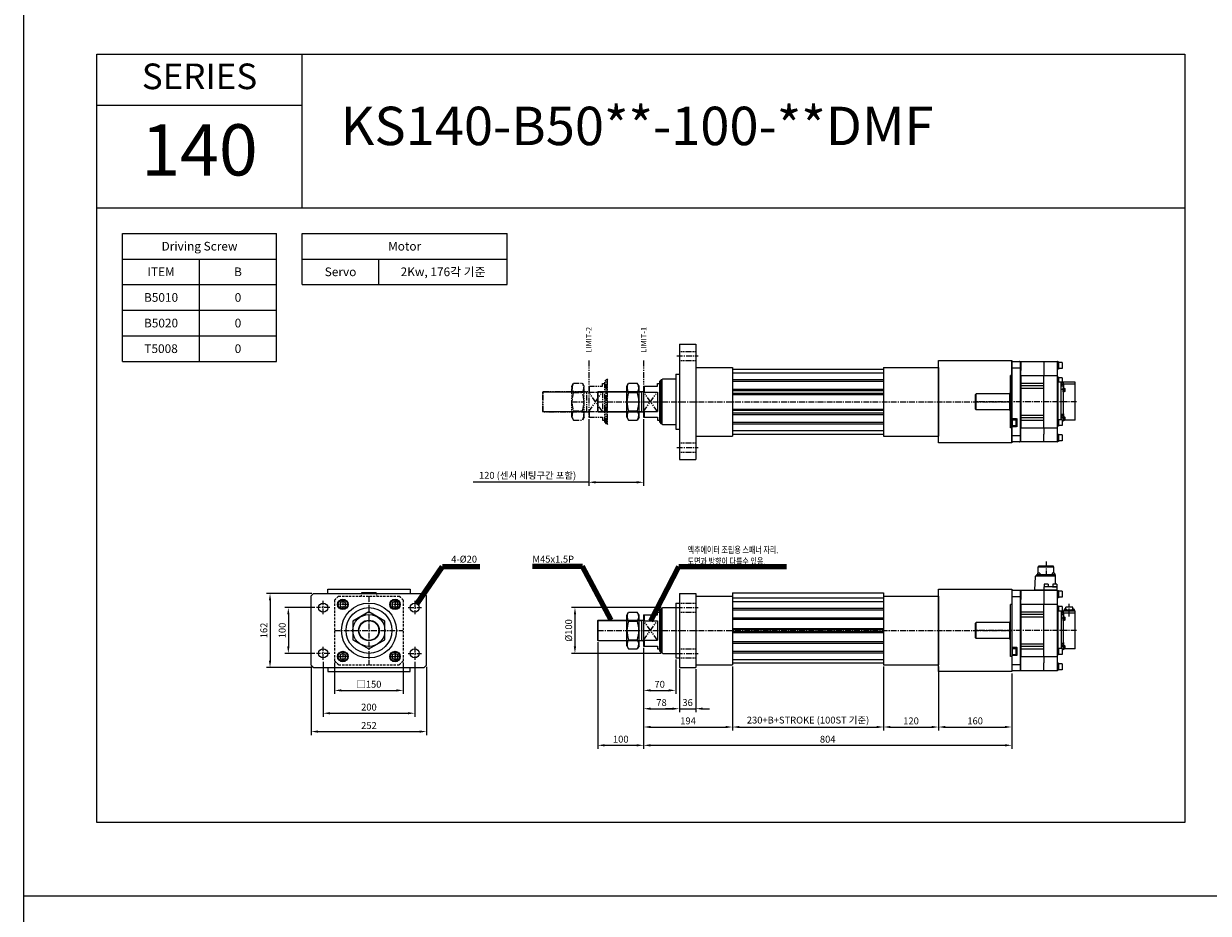
# Model space of a CAD drawing. Units: millimetres. Extents: x 0 to 7768, y 0 to 12720.
# Drawn here: x 0 to 2587, y 7962 to 9906 of the extents above; entities that cross this region are included whole.
import ezdxf
from ezdxf.enums import TextEntityAlignment as Align

# ---------------------------------------------------------------- set-up
doc = ezdxf.new("R2010")
doc.units = ezdxf.units.MM
doc.header["$LTSCALE"] = 10
for name, pattern in [('CENTER', [2, 1.25, -0.25, 0.25, -0.25]), ('HIDDEN', [0.375, 0.25, -0.125]), ('PHANTOM', [2.5, 1.25, -0.25, 0.25, -0.25, 0.25, -0.25])]:
    doc.linetypes.add(name, pattern=pattern)
for name, color, linetype in [('1', 1, 'CENTER'), ('2', 2, 'HIDDEN'), ('3', 6, 'PHANTOM'), ('6', 4, 'PHANTOM'), ('CENTER', 1, 'CENTER'), ('FL', 3, 'Continuous')]:
    doc.layers.add(name, color=color, linetype=linetype)
doc.layers.add('OBJECT', color=6, linetype='Continuous', lineweight=20)
doc.styles.add('H', font='gulim.ttc')
doc.styles.get("Standard").update_dxf_attribs({"font": 'gulim.ttc'})
doc.dimstyles.new('Actuator', dxfattribs={"dimtxt": 2.5, "dimasz": 2.5, "dimexe": 1.25, "dimexo": 0.625, "dimtad": 1, "dimtxsty": 'Standard', "dimcen": 2.5, "dimclrd": 115, "dimclre": 115, "dimclrt": 115, "dimadec": 0, "dimazin": 2, "dimtfac": 1, "dimtmove": 0, "dimatfit": 3, "dimfxl": 0, "dimarcsym": 0})
doc.dimstyles.new('Actuator$0', dxfattribs={"dimtxt": 2.5, "dimasz": 2.5, "dimexe": 1.25, "dimexo": 0.625, "dimtad": 1, "dimtxsty": 'Standard', "dimcen": 2.5, "dimclrd": 115, "dimclre": 115, "dimclrt": 115, "dimadec": 0, "dimazin": 2, "dimtfac": 1, "dimtmove": 0, "dimatfit": 3, "dimfxl": 0, "dimarcsym": 0})

# ---------------------------------------------------------------- blocks, each defined once
blk = doc.blocks.new('A$C97CBC750')
for p, q in [((0, 1680), (2376, 1680)), ((0, 0), (0, 1680)), ((448, 1344), (448, 1680)), ((2376, 1680), (2376, 0)), ((0, 1568), (448, 1568)), ((0, 1344), (2376, 1344)), ((56, 1288), (392, 1288)), ((56, 1008), (56, 1288)), ((392, 1008), (392, 1288)), ((448, 1176), (448, 1288)), ((448, 1288), (896, 1288)), ((896, 1176), (896, 1288)), ((56, 1232), (392, 1232)), ((224, 1008), (224, 1232)), ((448, 1232), (896, 1232)), ((616, 1176), (616, 1232)), ((56, 1176), (392, 1176)), ((448, 1176), (896, 1176)), ((56, 1120), (392, 1120)), ((56, 1064), (392, 1064)), ((56, 1008), (392, 1008)), ((2376, 0), (0, 0))]:
    blk.add_line(p, q)
for s, p in [('Driving Screw', (224, 1260)), ('Motor', (672, 1260)), ('ITEM', (140, 1204)), ('B', (308, 1204))]:
    blk.add_text(s, height=19).set_placement(p, align=Align.MIDDLE_CENTER)
at = {"color": 3}
for s, p in [('Servo', (532, 1204)), ('2Kw, 176각 기준', (756, 1204)), ('B5010', (140, 1148)), ('0', (308, 1148)), ('B5020', (140, 1092)), ('0', (308, 1092)), ('T5008', (140, 1036)), ('0', (308, 1036))]:
    blk.add_text(s, height=19, dxfattribs=at).set_placement(p, align=Align.MIDDLE_CENTER)
at = {"color": 2, "attachment_point": 5}
for s, insert, char_height, width in [('SERIES', (224, 1624), 56, 180.888), ('140', (224, 1456), 112, 99.74)]:
    blk.add_mtext(s, dxfattribs=dict(at, insert=insert, char_height=char_height, width=width))
blk = doc.blocks.new('th14')
blk.add_lwpolyline([(-6, 3.5), (-6, -3.5), (0, -6.9), (6, -3.5), (6, 3.5), (0, 6.9), (-6, 3.5)])
for radius in [10.5, 10]:
    blk.add_circle((0, 0), radius)
at = {"layer": 'CENTER'}
for p, q in [((10.5, 0), (-10.5, 0)), ((0, 10.5), (0, -10.5))]:
    blk.add_line(p, q, dxfattribs=at)
blk = doc.blocks.new('*D1823')
at = {"color": 115, "lineweight": -2}
for p, q in [((1354, 8542.25), (1354, 8441.5)), ((1424, 8516.25), (1424, 8441.5)), ((1369, 8449), (1409, 8449))]:
    blk.add_line(p, q, dxfattribs=at)
at = {"color": 115}
for points in [[(1369, 8451.5), (1369, 8446.5), (1354, 8449)], [(1409, 8446.5), (1409, 8451.5), (1424, 8449)]]:
    blk.add_solid(points, dxfattribs=at)
at = {"layer": 'Defpoints', "color": 0}
for p in [(1354, 8546), (1424, 8520), (1424, 8449)]:
    blk.add_point(p, dxfattribs=at)
at = {"color": 115, "insert": (1389, 8460.445), "char_height": 15, "attachment_point": 5}
blk.add_mtext('70', dxfattribs=at)
blk = doc.blocks.new('*D1824')
at = {"color": 115, "lineweight": -2}
for p, q in [((654, 8511.8), (654, 8391.6)), ((854, 8511.8), (854, 8391.6)), ((669, 8399.1), (839, 8399.1))]:
    blk.add_line(p, q, dxfattribs=at)
at = {"color": 115}
for points in [[(669, 8401.6), (669, 8396.6), (654, 8399.1)], [(839, 8396.6), (839, 8401.6), (854, 8399.1)]]:
    blk.add_solid(points, dxfattribs=at)
at = {"layer": 'Defpoints', "color": 0}
for p in [(654, 8515.5), (854, 8515.5), (854, 8399.1)]:
    blk.add_point(p, dxfattribs=at)
at = {"color": 115, "insert": (754, 8410.5), "char_height": 15, "attachment_point": 5}
blk.add_mtext('200', dxfattribs=at)
blk = doc.blocks.new('*D1825')
at = {"color": 115, "lineweight": -2}
for p, q in [((628, 8501.2), (628, 8351.5)), ((880, 8500.2), (880, 8351.5)), ((643, 8359), (865, 8359))]:
    blk.add_line(p, q, dxfattribs=at)
at = {"color": 115}
for points in [[(643, 8361.5), (643, 8356.5), (628, 8359)], [(865, 8356.5), (865, 8361.5), (880, 8359)]]:
    blk.add_solid(points, dxfattribs=at)
at = {"layer": 'Defpoints', "color": 0}
for p in [(628, 8505), (880, 8504), (880, 8359)]:
    blk.add_point(p, dxfattribs=at)
at = {"color": 115, "insert": (754, 8370.4), "char_height": 15, "attachment_point": 5}
blk.add_mtext('252', dxfattribs=at)
blk = doc.blocks.new('*D1826')
at = {"color": 115, "lineweight": -2}
for p, q in [((679, 8510.1), (679, 8441.5)), ((829, 8510.1), (829, 8441.5)), ((694, 8449), (814, 8449))]:
    blk.add_line(p, q, dxfattribs=at)
at = {"color": 115}
for points in [[(694, 8451.5), (694, 8446.5), (679, 8449)], [(814, 8446.5), (814, 8451.5), (829, 8449)]]:
    blk.add_solid(points, dxfattribs=at)
at = {"layer": 'Defpoints', "color": 0}
for p in [(679, 8513.9), (829, 8513.9), (829, 8449)]:
    blk.add_point(p, dxfattribs=at)
at = {"color": 115, "insert": (754, 8460.5), "char_height": 15, "attachment_point": 5}
blk.add_mtext('□150', dxfattribs=at)
blk = doc.blocks.new('*D1827')
at = {"color": 115, "lineweight": -2}
for p, q in [((629.2, 8661), (530.5, 8661)), ((538, 8646), (538, 8514)), ((629.7, 8499), (530.5, 8499))]:
    blk.add_line(p, q, dxfattribs=at)
at = {"color": 115}
for points in [[(540.5, 8646), (535.5, 8646), (538, 8661)], [(535.5, 8514), (540.5, 8514), (538, 8499)]]:
    blk.add_solid(points, dxfattribs=at)
at = {"layer": 'Defpoints', "color": 0}
for p in [(633, 8661), (538, 8499), (633.4, 8499)]:
    blk.add_point(p, dxfattribs=at)
at = {"color": 115, "insert": (526.5, 8580), "char_height": 15, "attachment_point": 5, "rotation": 90}
blk.add_mtext('162', dxfattribs=at)
blk = doc.blocks.new('*D1828')
at = {"color": 115, "lineweight": -2}
for p, q in [((635.75, 8630), (570.5, 8630)), ((578, 8615), (578, 8545)), ((635.75, 8530), (570.5, 8530))]:
    blk.add_line(p, q, dxfattribs=at)
at = {"color": 115}
for points in [[(580.5, 8615), (575.5, 8615), (578, 8630)], [(575.5, 8545), (580.5, 8545), (578, 8530)]]:
    blk.add_solid(points, dxfattribs=at)
at = {"layer": 'Defpoints', "color": 0}
for p in [(639.5, 8630), (578, 8530), (639.5, 8530)]:
    blk.add_point(p, dxfattribs=at)
at = {"color": 115, "insert": (566.5475, 8580), "char_height": 15, "attachment_point": 5, "rotation": 90}
blk.add_mtext('100', dxfattribs=at)
blk = doc.blocks.new('*D1829')
at = {"color": 115, "lineweight": -2}
for p, q in [((1392.25, 8630), (1196.5, 8630)), ((1204, 8615), (1204, 8545)), ((1392.25, 8530), (1196.5, 8530))]:
    blk.add_line(p, q, dxfattribs=at)
at = {"color": 115}
for points in [[(1206.5, 8615), (1201.5, 8615), (1204, 8630)], [(1201.5, 8545), (1206.5, 8545), (1204, 8530)]]:
    blk.add_solid(points, dxfattribs=at)
at = {"layer": 'Defpoints', "color": 0}
for p in [(1396, 8630), (1204, 8530), (1396, 8530)]:
    blk.add_point(p, dxfattribs=at)
at = {"color": 115, "insert": (1192.1725, 8580), "char_height": 15, "attachment_point": 5, "rotation": 90}
blk.add_mtext('%%c100', dxfattribs=at)
blk = doc.blocks.new('*D1830')
at = {"color": 115, "lineweight": -2}
for p, q in [((1354, 8542.25), (1354, 8401.5)), ((1432, 8495.25), (1432, 8401.5)), ((1369, 8409), (1417, 8409))]:
    blk.add_line(p, q, dxfattribs=at)
at = {"color": 115}
for points in [[(1369, 8411.5), (1369, 8406.5), (1354, 8409)], [(1417, 8406.5), (1417, 8411.5), (1432, 8409)]]:
    blk.add_solid(points, dxfattribs=at)
at = {"layer": 'Defpoints', "color": 0}
for p in [(1354, 8546), (1432, 8499), (1432, 8409)]:
    blk.add_point(p, dxfattribs=at)
at = {"color": 115, "insert": (1393, 8420.445), "char_height": 15, "attachment_point": 5}
blk.add_mtext('78', dxfattribs=at)
blk = doc.blocks.new('*D1831')
at = {"color": 115, "lineweight": -2}
for p, q in [((1354, 8542.25), (1354, 8361.5)), ((1548, 8501.25), (1548, 8361.5)), ((1369, 8369), (1533, 8369))]:
    blk.add_line(p, q, dxfattribs=at)
at = {"color": 115}
for points in [[(1369, 8371.5), (1369, 8366.5), (1354, 8369)], [(1533, 8366.5), (1533, 8371.5), (1548, 8369)]]:
    blk.add_solid(points, dxfattribs=at)
at = {"layer": 'Defpoints', "color": 0}
for p in [(1354, 8546), (1548, 8505), (1548, 8369)]:
    blk.add_point(p, dxfattribs=at)
at = {"color": 115, "insert": (1451, 8380.4525), "char_height": 15, "attachment_point": 5}
blk.add_mtext('194', dxfattribs=at)
blk = doc.blocks.new('*D1832')
at = {"color": 115, "lineweight": -2}
for p, q in [((1548, 8501.25), (1548, 8361.5)), ((1878, 8501.25), (1878, 8361.5)), ((1563, 8369), (1863, 8369))]:
    blk.add_line(p, q, dxfattribs=at)
at = {"color": 115}
for points in [[(1563, 8371.5), (1563, 8366.5), (1548, 8369)], [(1863, 8366.5), (1863, 8371.5), (1878, 8369)]]:
    blk.add_solid(points, dxfattribs=at)
at = {"layer": 'Defpoints', "color": 0}
for p in [(1548, 8505), (1878, 8505), (1878, 8369)]:
    blk.add_point(p, dxfattribs=at)
at = {"color": 115, "insert": (1713, 8382.1775), "char_height": 15, "attachment_point": 5}
blk.add_mtext('230+B+STROKE (100ST 기준)', dxfattribs=at)
blk = doc.blocks.new('*D1833')
at = {"color": 115, "lineweight": -2}
for p, q in [((1878, 8501.25), (1878, 8361.5)), ((1998, 8501.25), (1998, 8361.5)), ((1893, 8369), (1983, 8369))]:
    blk.add_line(p, q, dxfattribs=at)
at = {"color": 115}
for points in [[(1893, 8371.5), (1893, 8366.5), (1878, 8369)], [(1983, 8366.5), (1983, 8371.5), (1998, 8369)]]:
    blk.add_solid(points, dxfattribs=at)
at = {"layer": 'Defpoints', "color": 0}
for p in [(1878, 8505), (1998, 8505), (1998, 8369)]:
    blk.add_point(p, dxfattribs=at)
at = {"color": 115, "insert": (1938, 8380.4525), "char_height": 15, "attachment_point": 5}
blk.add_mtext('120', dxfattribs=at)
blk = doc.blocks.new('*D1834')
at = {"color": 115, "lineweight": -2}
for p, q in [((1998, 8501.25), (1998, 8361.5)), ((2158, 8486.25), (2158, 8361.5)), ((2013, 8369), (2143, 8369))]:
    blk.add_line(p, q, dxfattribs=at)
at = {"color": 115}
for points in [[(2013, 8371.5), (2013, 8366.5), (1998, 8369)], [(2143, 8366.5), (2143, 8371.5), (2158, 8369)]]:
    blk.add_solid(points, dxfattribs=at)
at = {"layer": 'Defpoints', "color": 0}
for p in [(1998, 8505), (2158, 8490), (2158, 8369)]:
    blk.add_point(p, dxfattribs=at)
at = {"color": 115, "insert": (2078, 8380.4525), "char_height": 15, "attachment_point": 5}
blk.add_mtext('160', dxfattribs=at)
blk = doc.blocks.new('*D1835')
at = {"color": 115, "lineweight": -2}
for p, q in [((1354, 8542.25), (1354, 8321.5)), ((2158, 8486.25), (2158, 8321.5)), ((1369, 8329), (2143, 8329))]:
    blk.add_line(p, q, dxfattribs=at)
at = {"color": 115}
for points in [[(1369, 8331.5), (1369, 8326.5), (1354, 8329)], [(2143, 8326.5), (2143, 8331.5), (2158, 8329)]]:
    blk.add_solid(points, dxfattribs=at)
at = {"layer": 'Defpoints', "color": 0}
for p in [(1354, 8546), (2158, 8490), (2158, 8329)]:
    blk.add_point(p, dxfattribs=at)
at = {"color": 115, "insert": (1756, 8340.445), "char_height": 15, "attachment_point": 5}
blk.add_mtext('804', dxfattribs=at)
blk = doc.blocks.new('A$C61233986')
for p, q in [((0, 74.2), (3.8, 80.8)), ((3.8, 80.8), (23.2, 80.8)), ((27, 74.2), (23.2, 80.8)), ((0, 6.6), (0, 74.2)), ((3.8, 60.6), (23.2, 60.6)), ((27, 6.6), (27, 74.2)), ((0, 6.6), (3.8, 0)), ((3.8, 20.2), (23.2, 20.2)), ((27, 6.6), (23.2, 0)), ((3.8, 0), (23.2, 0))]:
    blk.add_line(p, q)
for centre, radius, start, end in [((18.4, 70.7), 17.7, 150, 214.5651), ((8.6, 70.7), 17.7, 325.4349, 30), ((67.5, 40.4), 66.9, 162.412, 197.588), ((-40.5, 40.4), 66.9, 342.412, 17.588), ((18.4, 10.2), 17.7, 145.4349, 210), ((8.6, 10.2), 17.7, 330, 34.5651)]:
    blk.add_arc(centre, radius, start, end)
at = {"layer": '1'}
blk.add_line((0, 40.4), (27, 40.4), dxfattribs=at)
blk = doc.blocks.new('*D1836')
at = {"color": 115, "lineweight": -2}
for p, q in [((1432, 8495.25), (1432, 8401.5)), ((1468, 8495.25), (1468, 8401.5)), ((1417, 8409), (1402, 8409)), ((1432, 8409), (1468, 8409)), ((1483, 8409), (1498, 8409))]:
    blk.add_line(p, q, dxfattribs=at)
at = {"color": 115}
for points in [[(1417, 8406.5), (1417, 8411.5), (1432, 8409)], [(1483, 8411.5), (1483, 8406.5), (1468, 8409)]]:
    blk.add_solid(points, dxfattribs=at)
at = {"layer": 'Defpoints', "color": 0}
for p in [(1432, 8499), (1468, 8499), (1468, 8409)]:
    blk.add_point(p, dxfattribs=at)
at = {"color": 115, "insert": (1450, 8420.4375), "char_height": 15, "attachment_point": 5}
blk.add_mtext('36', dxfattribs=at)
blk = doc.blocks.new('*D1837')
at = {"color": 115, "lineweight": -2}
for p, q in [((1234, 9042.25), (1234, 8896.5)), ((1354, 9042.25), (1354, 8896.5)), ((1234, 8904), (981.94, 8904)), ((1249, 8904), (1339, 8904))]:
    blk.add_line(p, q, dxfattribs=at)
at = {"color": 115}
for points in [[(1249, 8906.5), (1249, 8901.5), (1234, 8904)], [(1339, 8901.5), (1339, 8906.5), (1354, 8904)]]:
    blk.add_solid(points, dxfattribs=at)
at = {"layer": 'Defpoints', "color": 0}
for p in [(1234, 9046), (1354, 9046), (1354, 8904)]:
    blk.add_point(p, dxfattribs=at)
at = {"color": 115, "insert": (1100.47, 8917.1775), "char_height": 15, "attachment_point": 5}
blk.add_mtext('120 (센서 세팅구간 포함)', dxfattribs=at)
blk = doc.blocks.new('A$CA35A9D14')
at = {"layer": 'CENTER'}
for p, q in [((0, 150.8), (221.9, 150.8)), ((15.9, 120.5), (15.9, 92.6)), ((66.6, 0), (66.6, 34))]:
    blk.add_line(p, q, dxfattribs=at)
at = {"layer": 'OBJECT'}
for p, q in [((31.4, 223.5), (31.4, 236.5)), ((31.4, 236.5), (39.4, 236.5)), ((39.4, 222.3), (39.4, 237.7)), ((39.4, 237.7), (41.4, 237.7)), ((41.4, 238.2), (41.4, 63.2)), ((41.9, 238.8), (140.9, 238.8)), ((71.4, 238.8), (71.4, 221.8)), ((121.9, 238.8), (121.9, 218.7)), ((123.4, 63.8), (123.4, 237.8)), ((141.4, 238.2), (140.9, 238.8)), ((140.9, 238.8), (140.9, 62.8)), ((141.4, 63.2), (141.4, 238.2)), ((31.4, 223.5), (39.4, 223.5)), ((39.4, 222.3), (41.4, 222.3)), ((41.9, 208.2), (123.4, 208.2)), ((71.4, 208.2), (71.4, 221.8)), ((71.4, 208.2), (71.4, 93.2)), ((121.9, 218.7), (121.9, 208.2)), ((121.9, 93.2), (121.9, 208.2)), ((140.9, 224.8), (123.4, 224.8)), ((141.4, 207.9), (143.9, 207.9)), ((143.9, 207.9), (143.9, 93.6)), ((143.9, 207.9), (144.4, 207.4)), ((144.4, 207.4), (144.4, 94.1)), ((2.9, 190.8), (2.9, 108.3)), ((2.9, 190.8), (25.3, 190.8)), ((26.2, 191.1), (27.1, 191.1)), ((26.2, 184.1), (27.1, 184.1)), ((27.1, 184.1), (27.1, 191.1)), ((27.1, 191.1), (28.1, 191.1)), ((27.1, 187.6), (28.1, 188.1)), ((27.1, 187.1), (28.1, 187.6)), ((27.1, 184.1), (28.1, 184.1)), ((28.1, 191.6), (28.1, 183.6)), ((28.1, 191.6), (28.9, 191.6)), ((28.1, 191.1), (28.1, 184.1)), ((28.1, 183.6), (28.4, 183.6)), ((32.4, 183.8), (28.4, 183.8)), ((28.4, 176.8), (28.4, 183.8)), ((28.9, 183.8), (28.9, 193.2)), ((28.9, 193.2), (31.4, 193.2)), ((33.9, 186.1), (28.9, 186.1)), ((31.4, 190), (31.4, 203)), ((31.4, 203), (39.4, 203)), ((31.4, 190), (39.4, 190)), ((33.4, 184.1), (32.4, 184.1)), ((32.4, 179.7), (32.4, 184.1)), ((33.9, 184.3), (33.4, 184.3)), ((33.4, 179.7), (33.4, 184.3)), ((33.9, 108.2), (33.9, 190)), ((39.4, 188.8), (39.4, 204.2)), ((39.4, 204.2), (41.4, 204.2)), ((39.4, 188.8), (41.4, 188.8)), ((40.9, 188.8), (40.9, 108.2)), ((40.9, 108.2), (40.9, 188.8)), ((121.9, 190.8), (71.4, 190.8)), ((71.4, 185.8), (121.9, 185.8)), ((130.4, 187.8), (130.4, 205.2)), ((132.4, 204.2), (130.4, 204.2)), ((132.4, 188.8), (130.4, 188.8)), ((130.7, 205.5), (140.9, 205.9)), ((140.9, 187.1), (130.7, 187.5)), ((132.4, 188.8), (132.4, 204.2)), ((140.4, 203), (132.4, 203)), ((140.4, 190), (132.4, 190)), ((140.4, 190), (140.4, 203)), ((140.9, 205.9), (141.4, 206.4)), ((140.9, 187.1), (141.4, 186.6)), ((28.9, 176.8), (28.4, 176.8)), ((28.9, 116), (28.9, 179.7)), ((33.9, 179.7), (28.9, 179.7)), ((33.9, 178.3), (28.9, 178.3)), ((71.4, 180.8), (121.9, 180.8)), ((144.4, 170.2), (144.9, 170.2)), ((144.9, 170.2), (144.9, 131.2)), ((145.4, 169.7), (144.9, 170.2)), ((145.4, 169.7), (145.4, 131.8)), ((146.2, 168.2), (218.9, 168.2)), ((220.4, 166.7), (218.9, 168.2)), ((218.9, 168.2), (218.9, 133.2)), ((220.4, 166.7), (220.4, 134.8)), ((144.4, 131.2), (144.9, 131.2)), ((145.4, 131.8), (144.9, 131.2)), ((146.2, 133.2), (218.9, 133.2)), ((220.4, 134.8), (218.9, 133.2)), ((2.9, 112.6), (28.4, 112.6)), ((2.9, 108.3), (40.9, 108.3)), ((4.2, 106.6), (4.2, 108.3)), ((4.2, 106.6), (27.6, 106.6)), ((10, 106.6), (4.6, 106.6)), ((4.6, 106.1), (4.6, 106.6)), ((10, 106.1), (4.6, 106.1)), ((4.8, 104.8), (4.8, 106.1)), ((9.8, 105.5), (4.8, 105.5)), ((4.8, 105.5), (4.8, 105.5)), ((6.9, 105.5), (7.3, 106.1)), ((7.3, 105.5), (7.8, 106.1)), ((8.4, 103.8), (8.4, 99.9)), ((9.8, 104.8), (9.8, 106.1)), ((9.8, 105.5), (9.8, 105.5)), ((10, 106.1), (10, 106.6)), ((21.9, 106.6), (27.2, 106.6)), ((21.9, 106.1), (21.9, 106.6)), ((21.9, 106.1), (27.2, 106.1)), ((22.1, 104.8), (22.1, 106.1)), ((22.1, 105.5), (27.1, 105.5)), ((22.1, 105.5), (22.1, 105.5)), ((23.4, 103.8), (23.4, 99.9)), ((24.6, 105.5), (24.1, 106.1)), ((25, 105.5), (24.6, 106.1)), ((26.2, 128.4), (27.1, 128.4)), ((26.2, 121.4), (27.1, 121.4)), ((27.1, 121.4), (27.1, 128.4)), ((27.1, 128.4), (28.1, 128.4)), ((27.1, 124.9), (28.1, 125.4)), ((27.1, 124.4), (28.1, 124.9)), ((27.1, 121.4), (28.1, 121.4)), ((27.1, 104.8), (27.1, 106.1)), ((27.2, 106.1), (27.2, 106.6)), ((27.6, 106.6), (27.6, 108.3)), ((28.1, 128.9), (28.1, 120.9)), ((28.1, 128.9), (28.9, 128.9)), ((28.1, 128.4), (28.1, 121.4)), ((28.1, 120.9), (28.9, 120.9)), ((28.4, 112), (28.4, 119)), ((28.9, 119), (28.4, 119)), ((32.4, 112), (28.4, 112)), ((28.9, 128.9), (28.9, 120.9)), ((33.9, 123.2), (28.9, 123.2)), ((33.9, 116), (28.9, 116)), ((28.9, 108.2), (28.9, 112)), ((28.9, 112), (28.9, 108.3)), ((28.9, 109.7), (33.9, 109.7)), ((31.4, 98.5), (31.4, 108.2)), ((32.4, 111.7), (32.4, 116)), ((33.4, 111.7), (32.4, 111.7)), ((33.4, 111.5), (33.4, 116)), ((33.9, 111.5), (33.4, 111.5)), ((39.4, 97.3), (39.4, 108.2)), ((40.9, 108.2), (41.2, 108.2)), ((121.9, 120.8), (71.4, 120.8)), ((71.4, 115.8), (121.9, 115.8)), ((71.4, 110.8), (121.9, 110.8)), ((8.4, 99.9), (23.4, 99.9)), ((31.4, 98.5), (39.4, 98.5)), ((31.4, 65), (31.4, 78)), ((31.4, 78), (39.4, 78)), ((39.4, 97.3), (41.4, 97.3)), ((39.4, 63.8), (39.4, 79.2)), ((39.4, 79.2), (41.4, 79.2)), ((123.4, 93.2), (41.9, 93.2)), ((71.4, 79.7), (71.4, 93.2)), ((71.4, 62.8), (71.4, 79.7)), ((121.9, 93.2), (121.9, 82.8)), ((121.9, 62.8), (121.9, 82.8)), ((141.4, 93.6), (143.9, 93.6)), ((143.9, 93.6), (144.4, 94.1)), ((31.4, 65), (39.4, 65)), ((39.4, 63.8), (41.4, 63.8)), ((140.9, 62.8), (41.9, 62.8)), ((42.1, 62.4), (42.1, 62.5)), ((42.1, 62), (42.1, 55.7)), ((52.6, 55.7), (42.1, 55.7)), ((71, 62.2), (42.2, 62.2)), ((72.1, 62.2), (42.3, 62.2)), ((42.5, 55.7), (42.5, 54.5)), ((51.7, 54.5), (42.5, 54.5)), ((42.9, 49.5), (42.9, 54.5)), ((51.4, 49.5), (51.4, 54.5)), ((51.7, 55.2), (61.5, 55.2)), ((52.6, 55.7), (52.6, 55.2)), ((60.6, 55.7), (71.1, 55.7)), ((60.6, 55.7), (60.6, 55.2)), ((61.5, 55.7), (61.5, 54.5)), ((70.7, 54.5), (61.5, 54.5)), ((61.9, 49.5), (61.9, 54.5)), ((70.4, 49.5), (70.4, 54.5)), ((70.7, 54.5), (70.7, 55.7)), ((71.1, 62.4), (71.1, 62.5)), ((71.1, 55.7), (71.1, 62)), ((72.1, 62.5), (91.5, 62.5)), ((72.1, 62.2), (72.1, 62.5)), ((90.5, 32.7), (91.5, 62.5)), ((140.9, 76.7), (123.4, 76.7)), ((141.4, 63.2), (140.9, 62.8)), ((42.9, 49.5), (51.4, 49.5)), ((45.7, 49.5), (46, 31.8)), ((46, 31.8), (89.5, 31.8)), ((46, 31.8), (46, 29)), ((46, 29), (87.3, 29)), ((47.8, 29), (47.8, 28.3)), ((53.7, 28.3), (47.8, 28.3)), ((48, 25.3), (48, 28.3)), ((53.5, 25.3), (53.5, 28.3)), ((53.7, 28.3), (53.7, 29)), ((61.9, 49.5), (70.4, 49.5)), ((79.6, 29), (79.6, 28.3)), ((85.5, 28.3), (79.6, 28.3)), ((79.8, 25.3), (79.8, 28.3)), ((85.3, 25.3), (85.3, 28.3)), ((85.5, 28.3), (85.5, 29)), ((87.3, 29), (87.3, 31.8)), ((48, 25.3), (53.5, 25.3)), ((49.3, 25.3), (49.3, 12.5)), ((50.3, 11.5), (49.3, 12.5)), ((49.3, 12.5), (84, 12.5)), ((50.3, 11.5), (83, 11.5)), ((50.3, 11.5), (50.3, 9.9)), ((50.3, 9.9), (83, 9.9)), ((79.8, 25.3), (85.3, 25.3)), ((83, 11.5), (84, 12.5)), ((83, 11.5), (83, 9.9)), ((84, 25.3), (84, 12.5))]:
    blk.add_line(p, q, dxfattribs=at)
for centre, radius, start, end in [((41.9, 238.2), 0.5, 90, 180), ((124.4, 237.8), 1, 90, 180), ((41.9, 207.8), 0.5, 90, 180), ((33.5, 187.6), 9, 163.3985, 196.6015), ((26.2, 189.8), 1.3, 90, 163.3985), ((26.2, 185.4), 1.3, 196.6015, 270), ((130.7, 205.2), 0.3, 92.0001, 180.002), ((130.7, 187.8), 0.3, 180, 268), ((146.2, 169), 0.8, 180, 270), ((146.2, 132.5), 0.8, 90, 180), ((5.7, 104.8), 0.9, 180, 253.0422), ((7.3, 110), 6.3, 253.0422, 286.9578), ((8.9, 104.8), 0.9, 286.9578, 0), ((23, 104.8), 0.9, 180, 253.0422), ((24.6, 110), 6.3, 253.0422, 286.9578), ((33.5, 124.9), 9, 163.3985, 196.6015), ((26.2, 127.1), 1.3, 90, 163.3985), ((26.2, 122.7), 1.3, 196.6015, 270), ((26.2, 104.8), 0.9, 286.9578, 0), ((41.2, 108), 0.2, 0, 90), ((41.9, 93.8), 0.5, 180, 270), ((41.9, 63.2), 0.5, 180, 270), ((41.9, 62.5), 0.2, 0, 90), ((42.2, 62.4), 0.1, 180, 270), ((42.3, 62), 0.2, 90, 180), ((42.6, 55.7), 0.5, 180, 258.4441), ((38, 55.7), 13.8, 357.2954, 0.0016), ((38.1, 54.5), 13.7, 359.9859, 5.4428), ((70.6, 55.7), 0.5, 281.537, 0), ((70.9, 62), 0.2, 0, 90), ((71, 62.4), 0.1, 270, 0), ((71.3, 62.5), 0.2, 90, 180), ((124.4, 63.8), 1, 180, 270), ((46.1, 31.9), 0.1, 181, 269.9999), ((89.5, 32.8), 1, 270, 358)]:
    blk.add_arc(centre, radius, start, end, dxfattribs=at)
blk = doc.blocks.new('A$CCF8F8FED')
at = {"layer": 'CENTER'}
blk.add_line((221.9, 88), (0, 88), dxfattribs=at)
at = {"layer": 'OBJECT'}
for p, q in [((80.5, 175.5), (81, 176)), ((80.5, 175.5), (80.5, 0.5)), ((81, 176), (180, 176)), ((81, 0), (81, 176)), ((81, 162), (98.5, 162)), ((98.5, 175), (98.5, 1)), ((100, 176), (100, 156)), ((100, 145.5), (100, 156)), ((150.5, 176), (150.5, 159)), ((150.5, 159), (150.5, 145.5)), ((180.5, 0.5), (180.5, 175.5)), ((182.5, 174.9), (180.5, 174.9)), ((182.5, 159.5), (180.5, 159.5)), ((182.5, 174.9), (182.5, 159.5)), ((190.5, 173.7), (182.5, 173.7)), ((190.5, 160.7), (182.5, 160.7)), ((190.5, 173.7), (190.5, 160.7)), ((78, 145.1), (77.5, 144.6)), ((77.5, 31.4), (77.5, 144.6)), ((80.5, 145.1), (78, 145.1)), ((78, 30.9), (78, 145.1)), ((98.5, 145.5), (180, 145.5)), ((100, 145.5), (100, 30.5)), ((150.5, 30.5), (150.5, 145.5)), ((182.5, 141.4), (180.5, 141.4)), ((181, 130.5), (180.7, 130.5)), ((181, 49.9), (181, 130.5)), ((181, 130.5), (181, 49.9)), ((219, 130.5), (181, 130.5)), ((182.5, 141.4), (182.5, 130.5)), ((190.5, 140.2), (182.5, 140.2)), ((188, 130.5), (188, 48.8)), ((190.5, 140.2), (190.5, 130.5)), ((193, 130.5), (193, 126.7)), ((193, 126.7), (193, 130.5)), ((219, 48), (219, 130.5)), ((1.5, 104), (3, 105.5)), ((1.5, 72), (1.5, 104)), ((75.7, 105.5), (3, 105.5)), ((3, 70.5), (3, 105.5)), ((76.5, 107), (77, 107.5)), ((76.5, 69), (76.5, 107)), ((77.5, 107.5), (77, 107.5)), ((77, 68.5), (77, 107.5)), ((150.5, 128), (100, 128)), ((150.5, 123), (100, 123)), ((100, 118), (150.5, 118)), ((193, 129), (188, 129)), ((188, 127.2), (188.5, 127.2)), ((188, 122.8), (193, 122.8)), ((188, 115.5), (193, 115.5)), ((188.5, 127.2), (188.5, 122.8)), ((188.5, 127), (189.5, 127)), ((189.5, 127), (189.5, 122.8)), ((189.5, 126.7), (193.5, 126.7)), ((193, 122.8), (193, 59)), ((193, 119.7), (193.5, 119.7)), ((193, 109.8), (193, 117.8)), ((193.8, 117.8), (193, 117.8)), ((193.8, 109.8), (193, 109.8)), ((193.5, 126.7), (193.5, 119.7)), ((219, 126.2), (193.5, 126.2)), ((193.8, 109.8), (193.8, 117.8)), ((193.8, 110.3), (193.8, 117.3)), ((194.8, 117.3), (193.8, 117.3)), ((194.8, 114.3), (193.8, 113.8)), ((194.8, 113.8), (193.8, 113.3)), ((194.8, 110.3), (193.8, 110.3)), ((194.8, 117.3), (194.8, 110.3)), ((195.8, 117.3), (194.8, 117.3)), ((195.8, 110.3), (194.8, 110.3)), ((1.5, 72), (3, 70.5)), ((75.7, 70.5), (3, 70.5)), ((76.5, 69), (77, 68.5)), ((77.5, 68.5), (77, 68.5)), ((81, 51.6), (80.5, 52.1)), ((150.5, 58), (100, 58)), ((150.5, 53), (100, 53)), ((188, 60.5), (193, 60.5)), ((188, 59), (193, 59)), ((188, 54.4), (188.5, 54.4)), ((188, 52.7), (193, 52.7)), ((188.5, 59), (188.5, 54.4)), ((188.5, 54.6), (189.5, 54.6)), ((189.5, 59), (189.5, 54.6)), ((189.5, 54.9), (193.5, 54.9)), ((193, 61.9), (193.5, 61.9)), ((193, 54.9), (193, 45.5)), ((193.5, 61.9), (193.5, 54.9)), ((193.8, 55.1), (193.5, 55.1)), ((193.8, 47.1), (193.8, 55.1)), ((193.8, 47.6), (193.8, 54.6)), ((194.8, 54.6), (193.8, 54.6)), ((194.8, 54.6), (194.8, 47.6)), ((195.8, 54.6), (194.8, 54.6)), ((78, 30.9), (77.5, 31.4)), ((80.5, 30.9), (78, 30.9)), ((81, 32.9), (80.5, 32.4)), ((81, 51.6), (91.2, 51.3)), ((91.2, 33.2), (81, 32.9)), ((81.5, 48.8), (81.5, 35.8)), ((81.5, 48.8), (89.5, 48.8)), ((81.5, 35.8), (89.5, 35.8)), ((89.5, 50), (89.5, 34.5)), ((89.5, 50), (91.5, 50)), ((89.5, 34.5), (91.5, 34.5)), ((91.5, 51), (91.5, 33.5)), ((180, 30.5), (98.5, 30.5)), ((100, 48), (150.5, 48)), ((100, 20), (100, 30.5)), ((150.5, 30.5), (150.5, 17)), ((182.5, 50), (180.5, 50)), ((182.5, 34.5), (180.5, 34.5)), ((182.5, 50), (182.5, 34.5)), ((190.5, 48.8), (182.5, 48.8)), ((190.5, 35.8), (182.5, 35.8)), ((190.5, 48.8), (190.5, 35.8)), ((193, 45.5), (190.5, 45.5)), ((193.8, 47.1), (193, 47.1)), ((194.8, 51.6), (193.8, 51.1)), ((194.8, 51.1), (193.8, 50.6)), ((194.8, 47.6), (193.8, 47.6)), ((195.8, 47.6), (194.8, 47.6)), ((219, 48), (196.7, 48)), ((80.5, 0.5), (81, 0)), ((81, 14), (98.5, 14)), ((180, 0), (81, 0)), ((100, 0), (100, 20)), ((150.5, 0), (150.5, 17)), ((182.5, 16.5), (180.5, 16.5)), ((182.5, 1.1), (180.5, 1.1)), ((182.5, 16.5), (182.5, 1.1)), ((190.5, 15.3), (182.5, 15.3)), ((190.5, 2.3), (182.5, 2.3)), ((190.5, 15.3), (190.5, 2.3))]:
    blk.add_line(p, q, dxfattribs=at)
for centre, radius, start, end in [((97.5, 175), 1, 0, 90), ((180, 175.5), 0.5, 0, 90), ((180, 145), 0.5, 0, 90), ((180.7, 130.7), 0.2, 180, 270), ((75.7, 106.3), 0.8, 270, 0), ((195.8, 116), 1.3, 16.6015, 90), ((195.8, 111.6), 1.3, 270, 343.3985), ((188.4, 113.8), 9, 343.3985, 16.6015), ((75.7, 69.7), 0.8, 0, 90), ((195.8, 53.3), 1.3, 16.6015, 90), ((188.4, 51.1), 9, 343.3985, 16.6015), ((91.2, 51), 0.3, 0, 88), ((91.2, 33.5), 0.3, 272.0001, 0.002), ((180, 31), 0.5, 270, 0), ((195.8, 48.9), 1.3, 270, 343.3985), ((97.5, 1), 1, 270, 0), ((180, 0.5), 0.5, 270, 0)]:
    blk.add_arc(centre, radius, start, end, dxfattribs=at)
blk = doc.blocks.new('A$CED206F82')
for p, q in [((100, 84), (100, 16)), ((100, 84), (130, 84)), ((102, 71.1), (102, 84)), ((130, 90), (135, 90)), ((130, 84), (130, 90)), ((138, 98), (135, 95)), ((135, 5), (135, 95)), ((138, 2), (138, 98)), ((140, 98), (138, 98)), ((140, 98), (142, 100)), ((140, 98), (140, 2)), ((140, 2), (140, 98)), ((0, 71.7), (0.8, 72.5)), ((0, 28.3), (0, 71.7)), ((0.8, 72.5), (100, 72.5)), ((0.8, 27.5), (0.8, 72.5)), ((96, 27.5), (96, 72.5)), ((100, 71.1), (130, 71.1)), ((130, 71.1), (130, 28.9)), ((0.8, 27.5), (0, 28.3)), ((100, 27.5), (0.8, 27.5)), ((100, 28.9), (130, 28.9)), ((102, 16), (102, 28.9)), ((100, 16), (130, 16)), ((130, 16), (130, 10)), ((130, 10), (135, 10)), ((135, 5), (138, 2)), ((140, 2), (138, 2)), ((140, 2), (142, 0))]:
    blk.add_line(p, q)
at = {"layer": '3'}
for p, q in [((100, 28.9), (130, 71.1)), ((130, 28.9), (100, 71.1))]:
    blk.add_line(p, q, dxfattribs=at)
at = {"layer": 'FL'}
for p, q in [((0, 71.7), (96, 71.7)), ((96, 71.7), (97.4, 72.5)), ((0, 28.3), (96, 28.3)), ((96, 28.3), (97.4, 27.5))]:
    blk.add_line(p, q, dxfattribs=at)
blk.add_blockref('A$C61233986', (63, 9.6))
blk = doc.blocks.new('*D1915')
at = {"color": 115, "lineweight": -2}
for p, q in [((1254, 8554.561899), (1254, 8321.5)), ((1354, 8542.25), (1354, 8321.5)), ((1269, 8329), (1339, 8329))]:
    blk.add_line(p, q, dxfattribs=at)
at = {"color": 115}
for points in [[(1269, 8331.5), (1269, 8326.5), (1254, 8329)], [(1339, 8326.5), (1339, 8331.5), (1354, 8329)]]:
    blk.add_solid(points, dxfattribs=at)
at = {"layer": 'Defpoints', "color": 0}
for p in [(1254, 8558.311899), (1354, 8546), (1354, 8329)]:
    blk.add_point(p, dxfattribs=at)
at = {"color": 115, "insert": (1304, 8340.4525), "char_height": 15, "attachment_point": 5}
blk.add_mtext('100', dxfattribs=at)

msp = doc.modelspace()

# ---------------------------------------------------------------- linework, layer by layer
for p, q in [((0, 0), (0, 12000)), ((1432, 9206), (1468, 9206)), ((1432, 9206), (1432, 8954)), ((1468, 9206), (1468, 8954)), ((1424, 9140), (1424, 9020)), ((1424, 9140), (1432, 9140)), ((1468, 9155), (1548, 9155)), ((1468, 9155), (1468, 9005)), ((1548, 9155), (1548, 9009)), ((1548, 9155), (1548, 9005)), ((1548, 9151), (1878, 9151)), ((1548, 9143.119), (1878, 9143.119)), ((1878, 9155), (1878, 9009)), ((1878, 9155), (1998, 9155)), ((1878, 9155), (1878, 9005)), ((1998, 9155), (1998, 9005)), ((1354, 9114), (1354, 9046)), ((1354, 9114), (1384, 9114)), ((1356, 9101.071), (1356, 9114)), ((1384, 9120), (1389, 9120)), ((1384, 9114), (1384, 9120)), ((1392, 9128), (1389, 9125)), ((1389, 9035), (1389, 9125)), ((1392, 9032), (1392, 9128)), ((1394, 9128), (1392, 9128)), ((1394, 9128), (1396, 9130)), ((1394, 9128), (1394, 9032)), ((1394, 9032), (1394, 9128)), ((1396, 9130), (1424, 9130)), ((1548, 9128.5), (1878, 9128.5)), ((1548, 9125), (1878, 9125)), ((1548, 9107.6), (1878, 9107.6)), ((1254, 9101.688), (1254.812, 9102.5)), ((1254, 9058.312), (1254, 9101.688)), ((1254.812, 9102.5), (1354, 9102.5)), ((1254.812, 9057.5), (1254.812, 9102.5)), ((1350, 9057.5), (1350, 9102.5)), ((1354, 9101.071), (1384, 9101.071)), ((1384, 9101.071), (1384, 9058.929)), ((1548, 9104.4), (1878, 9104.4)), ((1548, 9098.557), (1878, 9098.557)), ((1548, 9096), (1878, 9096)), ((1254.812, 9057.5), (1254, 9058.312)), ((1354, 9057.5), (1254.812, 9057.5)), ((1354, 9058.929), (1384, 9058.929)), ((1356, 9046), (1356, 9058.929)), ((1548, 9064), (1878, 9064)), ((1548, 9061.443), (1878, 9061.443)), ((1548, 9055.6), (1878, 9055.6)), ((1354, 9046), (1384, 9046)), ((1384, 9046), (1384, 9040)), ((1384, 9040), (1389, 9040)), ((1389, 9035), (1392, 9032)), ((1394, 9032), (1392, 9032)), ((1394, 9032), (1396, 9030)), ((1396, 9030), (1424, 9030)), ((1548, 9052.4), (1878, 9052.4)), ((1548, 9035), (1878, 9035)), ((1548, 9031.5), (1878, 9031.5)), ((1424, 9020), (1432, 9020)), ((1468, 9005), (1548, 9005)), ((1548, 9016.881), (1878, 9016.881)), ((1548, 9009), (1878, 9009)), ((1878, 9005), (1998, 9005)), ((1432, 8954), (1468, 8954)), ((628, 8656), (633, 8661)), ((628, 8504), (628, 8656)), ((633, 8661), (875, 8661)), ((738, 8662), (737.824, 8661)), ((770, 8662), (738, 8662)), ((770, 8662), (770.176, 8661)), ((875, 8661), (880, 8656)), ((880, 8504), (880, 8656)), ((1432, 8661), (1432, 8499)), ((1432, 8661), (1468, 8661)), ((1468, 8661), (1468, 8499)), ((1468, 8655), (1548, 8655)), ((1548, 8662), (1878, 8662)), ((1548, 8662), (1548, 8509)), ((1548, 8655), (1548, 8505)), ((1548, 8651), (1878, 8651)), ((1548, 8643.119), (1878, 8643.119)), ((1878, 8662), (1878, 8509)), ((1878, 8655), (1998, 8655)), ((1878, 8655), (1878, 8505)), ((1998, 8655), (1998, 8505)), ((754, 8620.415), (719, 8600.209)), ((789, 8600.209), (754, 8620.415)), ((1384, 8620), (1389, 8620)), ((1384, 8614), (1384, 8620)), ((1392, 8628), (1389, 8625)), ((1389, 8535), (1389, 8625)), ((1392, 8532), (1392, 8628)), ((1394, 8628), (1392, 8628)), ((1394, 8628), (1396, 8630)), ((1394, 8628), (1394, 8532)), ((1394, 8532), (1394, 8628)), ((1396, 8630), (1424, 8630)), ((1424, 8640), (1424, 8520)), ((1424, 8640), (1432, 8640)), ((1548, 8628.5), (1878, 8628.5)), ((1548, 8625), (1878, 8625)), ((719, 8600.209), (719, 8559.791)), ((789, 8559.791), (789, 8600.209)), ((1254, 8601.688), (1254.812, 8602.5)), ((1254, 8558.312), (1254, 8601.688)), ((1254.812, 8602.5), (1354, 8602.5)), ((1254.812, 8557.5), (1254.812, 8602.5)), ((1350, 8557.5), (1350, 8602.5)), ((1354, 8614), (1354, 8546)), ((1354, 8614), (1384, 8614)), ((1354, 8601.071), (1384, 8601.071)), ((1356, 8601.071), (1356, 8614)), ((1384, 8601.071), (1384, 8558.929)), ((1548, 8607.6), (1878, 8607.6)), ((1548, 8604.4), (1878, 8604.4)), ((1548, 8584.3), (1878, 8584.3)), ((1548, 8582.142), (1878, 8582.142)), ((1548, 8577.858), (1878, 8577.858)), ((1548, 8575.7), (1878, 8575.7)), ((719, 8559.791), (754, 8539.585)), ((754, 8539.585), (789, 8559.791)), ((1254.812, 8557.5), (1254, 8558.312)), ((1354, 8557.5), (1254.812, 8557.5)), ((1354, 8558.929), (1384, 8558.929)), ((1354, 8546), (1384, 8546)), ((1356, 8546), (1356, 8558.929)), ((1384, 8546), (1384, 8540)), ((1384, 8540), (1389, 8540)), ((1548, 8555.6), (1878, 8555.6)), ((1548, 8552.4), (1878, 8552.4)), ((1389, 8535), (1392, 8532)), ((1394, 8532), (1392, 8532)), ((1394, 8532), (1396, 8530)), ((1396, 8530), (1424, 8530)), ((1424, 8520), (1432, 8520)), ((1548, 8535), (1878, 8535)), ((1548, 8531.5), (1878, 8531.5)), ((1548, 8516.881), (1878, 8516.881)), ((633, 8499), (628, 8504)), ((633, 8499), (875, 8499)), ((880, 8504), (875, 8499)), ((1432, 8499), (1468, 8499)), ((1468, 8505), (1548, 8505)), ((1548, 8509), (1878, 8509)), ((1878, 8505), (1998, 8505)), ((0, 8000), (7768, 8000))]:
    msp.add_line(p, q)
for points in [[(1998, 8990), (1998, 9170), (2158, 9170), (2158, 8990)], [(1998, 8490), (1998, 8670), (2158, 8670), (2158, 8490)]]:
    msp.add_lwpolyline(points, close=True)
for points in [[(664, 8661), (664, 8670), (844, 8670), (844, 8661)], [(664, 8499), (664, 8490), (844, 8490), (844, 8499)]]:
    msp.add_lwpolyline(points)
for centre, radius in [((697, 8637), 11.5), ((811, 8637), 11.5), ((654, 8630), 10), ((754, 8580), 60), ((754, 8580), 50), ((854, 8630), 10), ((754, 8580), 35), ((754, 8580), 22.5), ((654, 8530), 10), ((854, 8530), 10), ((697, 8523), 11.5), ((811, 8523), 11.5)]:
    msp.add_circle(centre, radius)
at = {"color": 3}
msp.add_circle((754, 8580), 21.688, dxfattribs=at)
at = {"layer": '1'}
for p, q in [((1426.6, 9180), (1473.4, 9180)), ((1254, 9080), (2158, 9080)), ((1426.6, 8980), (1473.4, 8980)), ((754, 8655), (754, 8505)), ((1426.6, 8630), (1473.4, 8630)), ((679, 8580), (829, 8580)), ((1254, 8580), (2158, 8580)), ((1426.6, 8530), (1473.4, 8530))]:
    msp.add_line(p, q, dxfattribs=at)
at = {"layer": '2'}
for p, q in [((1432, 9190), (1468, 9190)), ((1432, 9170), (1468, 9170)), ((1432, 8990), (1468, 8990)), ((1432, 8970), (1468, 8970)), ((737.824, 8661), (736.766, 8655)), ((770.176, 8661), (771.234, 8655)), ((1432, 8640), (1468, 8640)), ((1432, 8620), (1468, 8620)), ((1432, 8540), (1468, 8540)), ((1432, 8520), (1468, 8520))]:
    msp.add_line(p, q, dxfattribs=at)
at = {"layer": '2', "ltscale": 2}
for p, q in [((679, 8646.144), (679, 8513.856)), ((687.856, 8655), (820.144, 8655)), ((829, 8646.144), (829, 8513.856)), ((687.856, 8505), (820.144, 8505))]:
    msp.add_line(p, q, dxfattribs=at)
for start, end in [(131.409622, 138.590378), (41.409622, 48.590378), (221.409622, 228.590378), (311.409622, 318.590378)]:
    msp.add_arc((754, 8580), 100, start, end, dxfattribs=at)
at = {"layer": '3'}
for p, q in [((1354, 9058.929), (1384, 9101.071)), ((1384, 9058.929), (1354, 9101.071)), ((1354, 8558.929), (1384, 8601.071)), ((1384, 8558.929), (1354, 8601.071))]:
    msp.add_line(p, q, dxfattribs=at)
at = {"layer": '6'}
for p, q in [((1234, 9169.794), (1234, 9118)), ((1354, 9169.794), (1354, 9118))]:
    msp.add_line(p, q, dxfattribs=at)
at = {"layer": 'CENTER'}
for p, q in [((654, 8615.5), (654, 8644.5)), ((697, 8648.5), (697, 8625.5)), ((811, 8625.5), (811, 8648.5)), ((854, 8644.5), (854, 8615.5)), ((668.5, 8630), (639.5, 8630)), ((708.5, 8637), (685.5, 8637)), ((822.5, 8637), (799.5, 8637)), ((839.5, 8630), (868.5, 8630)), ((654, 8515.5), (654, 8544.5)), ((854, 8544.5), (854, 8515.5)), ((668.5, 8530), (639.5, 8530)), ((685.5, 8523), (708.5, 8523)), ((697, 8534.5), (697, 8511.5)), ((799.5, 8523), (822.5, 8523)), ((811, 8511.5), (811, 8534.5)), ((839.5, 8530), (868.5, 8530))]:
    msp.add_line(p, q, dxfattribs=at)
at = {"layer": 'FL'}
for p, q in [((1254, 9101.688), (1350, 9101.688)), ((1350, 9101.688), (1351.406, 9102.5)), ((1254, 9058.312), (1350, 9058.312)), ((1350, 9058.312), (1351.406, 9057.5)), ((1254, 8601.688), (1350, 8601.688)), ((1350, 8601.688), (1351.406, 8602.5)), ((1254, 8558.312), (1350, 8558.312)), ((1350, 8558.312), (1351.406, 8557.5))]:
    msp.add_line(p, q, dxfattribs=at)

# ---------------------------------------------------------------- block references
for name, p in [('A$C97CBC750', (160, 8160)), ('A$CCF8F8FED', (2077.5, 8992)), ('A$C61233986', (1317, 9039.585)), ('th14', (697, 8637)), ('th14', (811, 8637)), ('A$C61233986', (1317, 8539.585)), ('th14', (697, 8523)), ('th14', (811, 8523))]:
    msp.add_blockref(name, p)
at = {"rotation": 180}
msp.add_blockref('A$CA35A9D14', (2299.446, 8730.75), dxfattribs=at)
at = {"layer": '6'}
msp.add_blockref('A$CED206F82', (1134, 9030), dxfattribs=at)

# ---------------------------------------------------------------- texts
at = {"insert": (692, 9672), "char_height": 84, "width": 942.06505, "attachment_point": 4}
msp.add_mtext('KS140-B50**-100-**DMF', dxfattribs=at)
at = {"color": 115, "char_height": 15}
for s, insert, attachment_point in [('{\\W0.75;엑추에이터 조립용 스패너 자리.\\P도면과 방향이 다를수 있음.}', (1449.845, 8723.75), 7), ('4-%%C20', (933.767, 8723.75), 7), ('M45x1.5P', (1201.983, 8723.75), 9)]:
    msp.add_mtext(s, dxfattribs=dict(at, insert=insert, attachment_point=attachment_point))
at = {"layer": '6', "char_height": 12, "width": 68.25534, "attachment_point": 1, "rotation": 90, "style": 'H'}
for s, insert in [('LIMIT-2', (1228.067, 9187.229)), ('LIMIT-1', (1348.067, 9187.229))]:
    msp.add_mtext(s, dxfattribs=dict(at, insert=insert))

# ---------------------------------------------------------------- dimensions: what is measured, and where the dimension line sits
for base, p1, p2, text, picture, middle in [((1354, 8904), (1234, 9046), (1354, 9046), '<> (센서 세팅구간 포함)', '*D1837', (1100.47, 8904)), ((1878, 8369), (1548, 8505), (1878, 8505), '230+B+STROKE (100ST 기준)', '*D1832', (1713, 8369))]:
    dim = msp.add_linear_dim(base=base, p1=p1, p2=p2, text=text, dimstyle='Actuator$0', override={"dimscale": 6, "dimdsep": 46, "dimtfill": 0})
    dim.commit()
    dim.dimension.update_dxf_attribs({"geometry": picture, "text_midpoint": middle, "dimtype": 160})
for base, p1, p2, picture, middle in [((538, 8499), (633, 8661), (633.422, 8499), '*D1827', (526.548, 8580)), ((578, 8530), (639.5, 8630), (639.5, 8530), '*D1828', (566.548, 8580))]:
    dim = msp.add_linear_dim(base=base, p1=p1, p2=p2, angle=90, dimstyle='Actuator$0', override={"dimscale": 6, "dimdsep": 46, "dimtfill": 0})
    dim.commit()
    dim.dimension.update_dxf_attribs({"geometry": picture, "text_midpoint": middle})
dim = msp.add_linear_dim(base=(1204, 8530), p1=(1396, 8630), p2=(1396, 8530), angle=90, text='%%c<>', dimstyle='Actuator$0', override={"dimscale": 6, "dimdsep": 46, "dimtfill": 0})
dim.commit()
dim.dimension.update_dxf_attribs({"geometry": '*D1829', "text_midpoint": (1192.173, 8580)})
for base, p1, p2, override, picture, middle in [((1354, 8329), (1254, 8558.312), (1354, 8546), {"dimscale": 6, "dimdsep": 46}, '*D1915', (1304, 8340.452)), ((1424, 8449), (1354, 8546), (1424, 8520), {"dimscale": 6, "dimdsep": 46, "dimtfill": 0}, '*D1823', (1389, 8460.445)), ((1432, 8409), (1354, 8546), (1432, 8499), {"dimscale": 6, "dimdsep": 46, "dimtfill": 0}, '*D1830', (1393, 8420.445)), ((1548, 8369), (1354, 8546), (1548, 8505), {"dimscale": 6, "dimdsep": 46, "dimtfill": 0}, '*D1831', (1451, 8380.452)), ((2158, 8329), (1354, 8546), (2158, 8490), {"dimscale": 6, "dimdsep": 46, "dimtfill": 0}, '*D1835', (1756, 8340.445)), ((854, 8399.051), (654, 8515.5), (854, 8515.5), {"dimscale": 6, "dimdsep": 46, "dimtfill": 0}, '*D1824', (754, 8410.488)), ((880, 8359), (628, 8504.967), (880, 8504), {"dimscale": 6, "dimdsep": 46, "dimtfill": 0}, '*D1825', (754, 8370.438)), ((1468, 8409), (1432, 8499), (1468, 8499), {"dimscale": 6, "dimdsep": 46, "dimtfill": 0}, '*D1836', (1450, 8420.438)), ((1998, 8369), (1878, 8505), (1998, 8505), {"dimscale": 6, "dimdsep": 46, "dimtfill": 0}, '*D1833', (1938, 8380.452)), ((2158, 8369), (1998, 8505), (2158, 8490), {"dimscale": 6, "dimdsep": 46, "dimtfill": 0}, '*D1834', (2078, 8380.452))]:
    dim = msp.add_linear_dim(base=base, p1=p1, p2=p2, dimstyle='Actuator$0', override=override)
    dim.commit()
    dim.dimension.update_dxf_attribs({"geometry": picture, "text_midpoint": middle})
dim = msp.add_linear_dim(base=(829, 8449), p1=(679, 8513.856), p2=(829, 8513.856), text='□<>', dimstyle='Actuator$0', override={"dimscale": 6, "dimdsep": 46, "dimtfill": 0})
dim.commit()
dim.dimension.update_dxf_attribs({"geometry": '*D1826', "text_midpoint": (754, 8460.452)})

# ---------------------------------------------------------------- leaders
at = {"annotation_type": 0, "has_hookline": 1}
for points, hookline_direction, text_width in [([(859.078, 8638.615), (915.017, 8720), (930.017, 8720)], 0, 62.16), ([(1283.09, 8602.5), (1220.733, 8720), (1205.733, 8720)], 1, 90.615), ([(1369.735, 8601.071), (1431.095, 8720), (1446.095, 8720)], 0, 216.135)]:
    msp.add_leader(points, dimstyle='Actuator', override={"dimscale": 6, "dimasz": 2.5, "dimgap": 0.625, "dimtad": 1, "dimclrd": 115, "dimlwd": 65534}, dxfattribs=dict(at, hookline_direction=hookline_direction, text_width=text_width))

doc.saveas('drawing.dxf')
